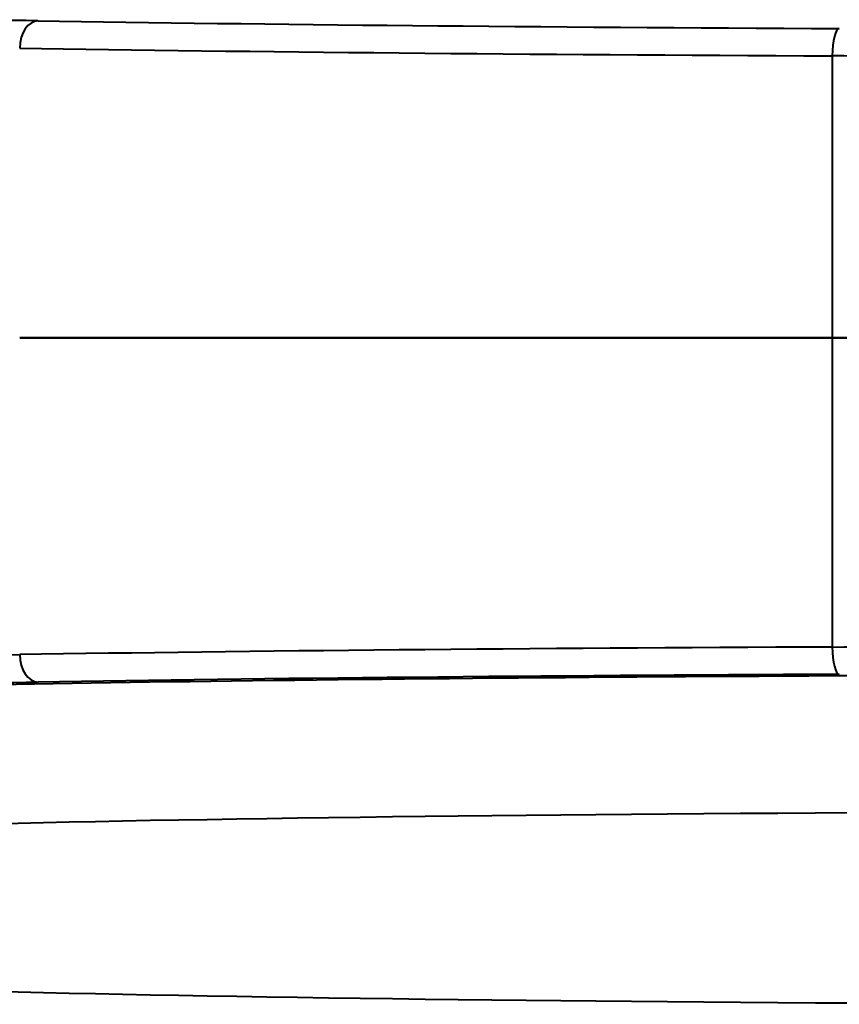
# Model space of a CAD drawing. Units: millimetres. Extents: x 471 to 1449, y 488 to 1288.
# Drawn here: x 1121 to 1181, y 840 to 912 of the extents above; entities that cross this region are included whole.
import ezdxf

# ---------------------------------------------------------------- set-up
doc = ezdxf.new("R2010")
doc.units = ezdxf.units.MM
doc.header["$LTSCALE"] = 5
doc.layers.add('Visible Edges(Frese)', color=7, linetype='Continuous', lineweight=50)
doc.layers.add('Visible Tangent Edges(Frese)', color=7, linetype='Continuous', lineweight=40)

msp = doc.modelspace()

# ---------------------------------------------------------------- linework, layer by layer
at = {"layer": 'Visible Edges(Frese)'}
for p, q in [((1120.964, 889.148), (1180.333, 889.148)), ((1180.333, 889.148), (1120.964, 889.148)), ((1189.067, 889.148), (1180.333, 889.148)), ((1180.333, 889.148), (1189.067, 889.148))]:
    msp.add_line(p, q, dxfattribs=at)
at = {"layer": 'Visible Tangent Edges(Frese)'}
for p, q in [((1180.333, 909.731), (1180.333, 889.148)), ((1180.333, 889.148), (1180.333, 866.559))]:
    msp.add_line(p, q, dxfattribs=at)
for centre, major_axis, ratio, start_param, end_param in [((1112.881, 912.108), (-14, 0), 0.017455, 3.973307, 5.227595), ((1122.311, 910.288), (0.032, 2), 0.673563, 0.023614, 1.581511), ((1216.953, 914.101), (-140.5, 0), 0.017455, 0.831715, 1.310895), ((1180.847, 909.731), (0.009, 2), 0.256983, 0.01806, 1.571989), ((1216.953, 912.101), (142.5, 0), 0.01721, 3.973307, 4.452488), ((1177.249, 909.495), (12, 0), 0.020364, 0.174533, 1.310895), ((1216.953, 864.189), (-142.5, 0), 0.01721, 4.97229, 5.451471), ((1177.249, 866.795), (-12, 0), 0.020364, 1.830698, 2.96706), ((1180.847, 866.559), (0.009, -2), 0.256983, 4.711196, 6.265125), ((1112.881, 866.182), (-12, 0), 0.020364, 1.05559, 2.309878), ((1122.311, 866.002), (0.032, -2), 0.673563, 4.701674, 6.259571), ((1216.953, 862.186), (-134.5, 0), 0.017455, 4.786807, 5.696012), ((1216.953, 862.19), (140.5, 0), 0.017455, 1.830698, 2.309878), ((1112.881, 864.183), (14, 0), 0.017455, 4.197183, 5.451471), ((1216.953, 852.187), (124.5, 0), 0.018857, 0.08117, 3.060422), ((1216.953, 842.952), (-124.5, 0), 0.019979, 0.08117, 1.570796)]:
    msp.add_ellipse(centre, major_axis=major_axis, ratio=ratio, start_param=start_param, end_param=end_param, dxfattribs=at)

doc.saveas('drawing.dxf')
